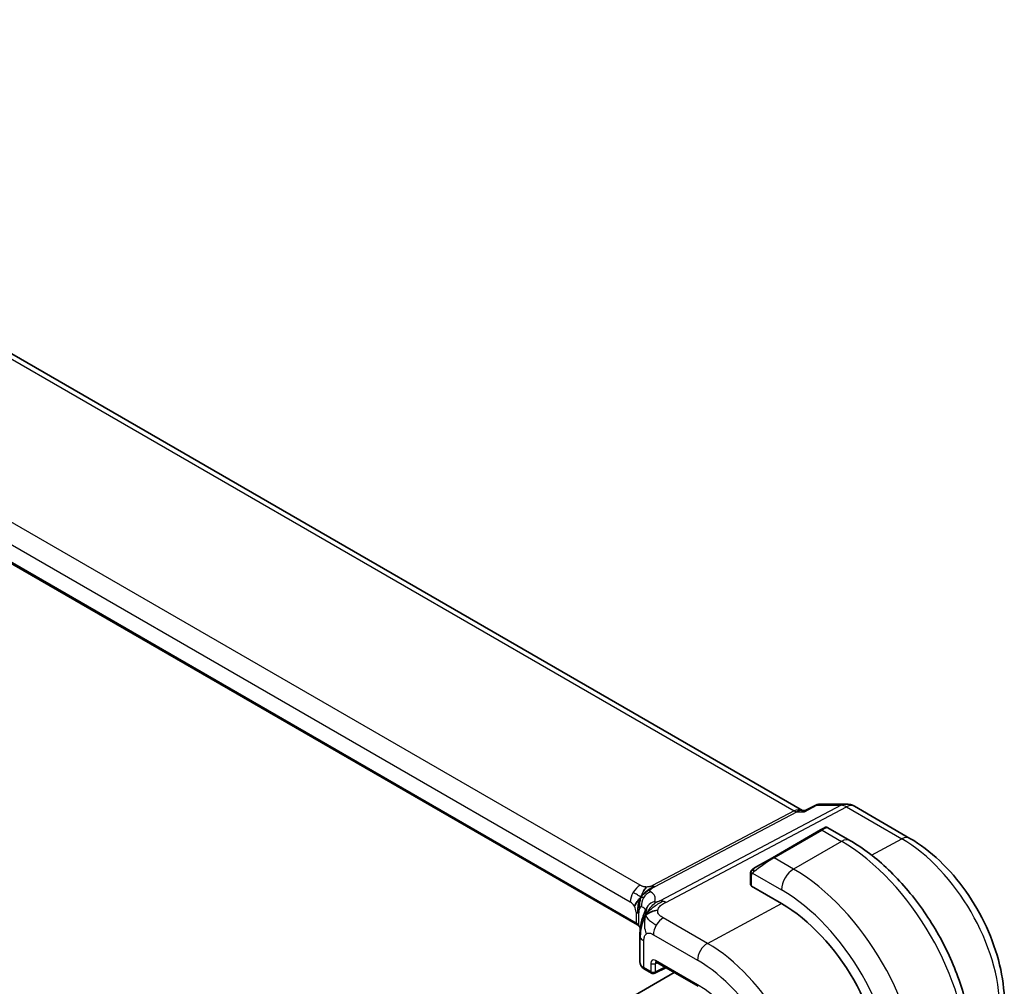
# Model space of a CAD drawing. Units: millimetres. Extents: x 29 to 4174, y 16 to 718.
# Drawn here: x 294 to 352, y 370 to 427 of the extents above; entities that cross this region are included whole.
import ezdxf

# ---------------------------------------------------------------- set-up
doc = ezdxf.new("R2010")
doc.units = ezdxf.units.MM
doc.header["$LTSCALE"] = 2
doc.layers.add('Visible (ISO)', color=7, linetype='Continuous', lineweight=35)
doc.layers.add('Visible Narrow (ISO)', color=7, linetype='Continuous', lineweight=25)

msp = doc.modelspace()

# ---------------------------------------------------------------- linework, layer by layer
at = {"layer": 'Visible (ISO)'}
for p, q in [((340.1794, 380.1395), (259.4578, 426.7442)), ((330.4562, 373.3871), (249.934, 419.8766)), ((340.1159, 380.1395), (340.3491, 380.1395)), ((340.3407, 380.1352), (340.9728, 380.4584)), ((341.2092, 380.5159), (342.7458, 380.5159)), ((343.2458, 380.3819), (346.5152, 378.4943)), ((341.2361, 378.9877), (338.4077, 377.3547)), ((341.2361, 378.9877), (341.4704, 379.123)), ((341.6704, 379.123), (342.9796, 378.3672)), ((337.3565, 376.7478), (338.4077, 377.3547)), ((337.1177, 376.3545), (337.1177, 375.7485)), ((338.9441, 374.6479), (337.1763, 375.6686)), ((330.601, 372.7626), (330.601, 371.1935)), ((331.4711, 370.5408), (332.1332, 370.8714)), ((331.5645, 371.1998), (334.0358, 369.773)), ((332.6256, 370.5871), (255.6753, 326.1599)), ((330.8767, 370.7803), (331.2818, 370.5465))]:
    msp.add_line(p, q, dxfattribs=at)
for centre, radius, start, end in [((342.7458, 379.5159), 1, 60, 90), ((331.3818, 370.7197), 0.2, 240, 296.538708)]:
    msp.add_arc(centre, radius, start, end, dxfattribs=at)
for centre, major_axis, start_param, end_param in [((338.9441, 367.7032), (-4.2528, 7.366), 3.9269908, 5.4977871), ((331.6645, 371.373), (-0.1, -0.1732), 6.2770368, 6.2831853)]:
    msp.add_ellipse(centre, major_axis=major_axis, ratio=0.5773503, start_param=start_param, end_param=end_param, dxfattribs=at)
for points, knots in [([(340.2972, 380.0661), (340.2974, 380.0665), (340.2975, 380.0669), (340.3088, 380.1032), (340.3232, 380.1262), (340.3407, 380.1352)], [-0.136019184, -0.136019184, -0.136019184, -0.136019184, -0.135695791, -0.135695791, -0.107367923, -0.107367923, -0.107367923, -0.107367923]), ([(340.9734, 380.4585), (341.0248, 380.4843), (341.0814, 380.5021), (341.1518, 380.5117), (341.1649, 380.513), (341.178, 380.5138)], [0, 0, 0, 0, 0.017881748, 0.017881748, 0.021918331, 0.021918331, 0.021918331, 0.021918331]), ([(341.4705, 379.123), (341.4707, 379.1232), (341.471, 379.1234), (341.4716, 379.1237), (341.4718, 379.1238), (341.4727, 379.1243), (341.4735, 379.1247), (341.4763, 379.1263), (341.4785, 379.1274), (341.4873, 379.1318), (341.4941, 379.1347), (341.5215, 379.1447), (341.5434, 379.149), (341.5867, 379.1503), (341.6086, 379.1473), (341.6431, 379.1366), (341.6567, 379.1308), (341.6693, 379.1236)], [0, 0, 0, 0, 0.000103405, 0.000103405, 0.000185385, 0.000185385, 0.000431265, 0.000431265, 0.001168788, 0.001168788, 0.003384239, 0.003384239, 0.009905608, 0.009905608, 0.016376463, 0.016376463, 0.020746334, 0.020746334, 0.020746334, 0.020746334]), ([(342.9796, 378.3672), (343.7616, 377.9157), (344.5254, 377.3327), (345.9649, 375.9615), (346.6404, 375.1731), (347.8495, 373.4606), (348.3829, 372.5368), (349.2614, 370.6334), (349.6064, 369.6543), (350.0742, 367.722), (350.1971, 366.769), (350.1971, 365.8661)], [1.5707963, 1.5707963, 1.5707963, 1.5707963, 1.8849556, 1.8849556, 2.1991149, 2.1991149, 2.5132741, 2.5132741, 2.8274334, 2.8274334, 3.1415927, 3.1415927, 3.1415927, 3.1415927]), ([(346.5152, 378.4943), (347.1236, 378.1431), (347.7138, 377.692), (348.8231, 376.6353), (349.3421, 376.0295), (350.2703, 374.7148), (350.6794, 374.0061), (351.3538, 372.5449), (351.6191, 371.7926), (351.9795, 370.3035), (352.075, 369.5669), (352.075, 368.8643)], [4.712389, 4.712389, 4.712389, 4.712389, 5.0265482, 5.0265482, 5.3407075, 5.3407075, 5.6548668, 5.6548668, 5.969026, 5.969026, 6.2831853, 6.2831853, 6.2831853, 6.2831853]), ([(337.1647, 376.5924), (337.168, 376.5983), (337.1717, 376.6045), (337.1797, 376.6164), (337.1841, 376.6223), (337.1965, 376.6374), (337.2052, 376.6464), (337.2273, 376.6668), (337.2411, 376.678), (337.2601, 376.6912), (337.2648, 376.6943), (337.2721, 376.699), (337.2747, 376.7005), (337.278, 376.7025), (337.2787, 376.7029), (337.2795, 376.7034), (337.2796, 376.7034), (337.2798, 376.7035), (337.2798, 376.7036), (337.2799, 376.7036)], [0, 0, 0, 0, 0.002122275, 0.002122275, 0.004320917, 0.004320917, 0.008043854, 0.008043854, 0.013347151, 0.013347151, 0.015067669, 0.015067669, 0.016004461, 0.016004461, 0.016254338, 0.016254338, 0.016301189, 0.016301189, 0.016313861, 0.016313861, 0.016313861, 0.016313861]), ([(337.3565, 376.7478), (337.352, 376.7452), (337.3475, 376.7426), (337.3429, 376.74), (337.3383, 376.7373), (337.3337, 376.7346), (337.3291, 376.732), (337.3245, 376.7293), (337.3199, 376.7267), (337.3155, 376.7242), (337.3112, 376.7217), (337.307, 376.7193), (337.3032, 376.717), (337.2993, 376.7148), (337.2959, 376.7128), (337.2929, 376.7111), (337.2899, 376.7094), (337.2874, 376.7079), (337.2854, 376.7068), (337.2834, 376.7056), (337.2819, 376.7048), (337.281, 376.7043)], [0, 0, 0, 0, 0.071275, 0.071275, 0.071275, 0.14246065, 0.14246065, 0.14246065, 0.21364074, 0.21364074, 0.21364074, 0.28489899, 0.28489899, 0.28489899, 0.35632005, 0.35632005, 0.35632005, 0.42799051, 0.42799051, 0.42799051, 0.5, 0.5, 0.5, 0.5]), ([(337.1177, 376.3545), (337.1177, 376.3907), (337.1206, 376.4261), (337.1303, 376.4964), (337.1378, 376.5337), (337.1535, 376.5698)], [0, 0, 0, 0, 0.011946854, 0.011946854, 0.024187757, 0.024187757, 0.024187757, 0.024187757]), ([(330.793, 375.3357), (330.8065, 375.3612), (330.8615, 375.4608), (330.9302, 375.5695), (330.9782, 375.626)], [0.5470411, 0.5470411, 0.5470411, 0.5470411, 0.66666667, 1, 1, 1, 1]), ([(330.5506, 374.775), (330.5417, 374.7437), (330.5286, 374.6911), (330.5162, 374.6291), (330.5121, 374.6062)], [0.38917056, 0.38917056, 0.38917056, 0.38917056, 0.5, 0.56076584, 0.56076584, 0.56076584, 0.56076584]), ([(330.7394, 373.7352), (330.7565, 373.7944), (330.774, 373.8498), (330.8083, 373.9524), (330.8255, 374.0004), (330.8718, 374.1248), (330.8991, 374.1919), (330.9359, 374.275), (330.9446, 374.2938), (330.9516, 374.3093), (330.9526, 374.3118), (330.9526, 374.3118)], [0.00009672, 0.00009672, 0.00009672, 0.00009672, 0.01979431, 0.01979431, 0.04082175, 0.04082175, 0.0784966, 0.0784966, 0.09383441, 0.09383441, 0.10422153, 0.10422153, 0.10422153, 0.10422153]), ([(330.601, 372.7626), (330.601, 372.8187), (330.6009, 372.8786), (330.6055, 373.0417), (330.6153, 373.1501), (330.6408, 373.3192), (330.6524, 373.3822), (330.676, 373.4936), (330.6874, 373.5424), (330.7122, 373.6399), (330.7259, 373.6891), (330.7394, 373.7352)], [0, 0, 0, 0, 0.02060376, 0.02060376, 0.05350908, 0.05350908, 0.07275773, 0.07275773, 0.0876802, 0.0876802, 0.10325607, 0.10325607, 0.10325607, 0.10325607]), ([(330.8739, 370.7821), (330.8079, 370.8206), (330.75, 370.8678), (330.6589, 370.9779), (330.6245, 371.0439), (330.6055, 371.1326), (330.6028, 371.1533), (330.6017, 371.174)], [0.000450326, 0.000450326, 0.000450326, 0.000450326, 0.026384455, 0.026384455, 0.052288797, 0.052288797, 0.060024315, 0.060024315, 0.060024315, 0.060024315]), ([(331.5615, 371.2016), (331.5535, 371.206), (331.5469, 371.2087), (331.5387, 371.2114), (331.5374, 371.2116), (331.5366, 371.2117)], [0.000520829, 0.000520829, 0.000520829, 0.000520829, 0.005813392, 0.005813392, 0.010785402, 0.010785402, 0.010785402, 0.010785402])]:
    msp.add_open_spline(points, degree=3, knots=knots, dxfattribs=at)
for points in [[(340.9728, 380.4583), (340.973, 380.4584), (340.9732, 380.4585), (340.9734, 380.4585)], [(341.2051, 380.5148), (341.2065, 380.5148), (341.2078, 380.5148), (341.2092, 380.5148)], [(337.2799, 376.7036), (337.2802, 376.7038), (337.2803, 376.7038), (337.281, 376.7043)], [(337.1535, 376.5698), (337.157, 376.5776), (337.1608, 376.5853), (337.1647, 376.5924)], [(337.1535, 376.5698), (337.1535, 376.5698), (337.1535, 376.5698), (337.1535, 376.5698)], [(337.1647, 376.5924), (337.1647, 376.5924), (337.1647, 376.5924), (337.1647, 376.5924)], [(330.6665, 375.0463), (330.6265, 375.0038), (330.5504, 374.9193), (330.4041, 374.7245), (330.3014, 374.5566), (330.2705, 374.4868)], [(330.4805, 374.3777), (330.471, 374.2745), (330.4687, 374.1738), (330.4687, 374.0808)], [(330.5121, 374.6062), (330.499, 374.5351), (330.4877, 374.4557), (330.4805, 374.3777)], [(330.9502, 373.9787), (330.9899, 374.0074), (331.0785, 374.0618), (331.2598, 374.1686), (331.5027, 374.2505), (331.6528, 374.2657)], [(330.9502, 373.9787), (330.9715, 374.034), (330.9955, 374.0864), (331.0261, 374.1405)], [(330.3708, 373.5041), (330.3721, 373.4598), (330.4076, 373.4176), (330.4603, 373.3876)], [(330.5482, 373.3113), (330.5237, 373.3425), (330.4918, 373.3698), (330.4603, 373.3876)], [(330.5545, 373.3031), (330.5541, 373.3035), (330.5537, 373.3041), (330.5533, 373.3046)], [(330.6239, 373.2033), (330.6016, 373.2362), (330.5781, 373.2691), (330.5534, 373.3017)]]:
    msp.add_open_spline(points, degree=3, dxfattribs=at)
at = {"layer": 'Visible Narrow (ISO)'}
for p, q in [((259.0556, 426.6662), (339.6859, 380.1142)), ((330.614, 375.733), (250.8644, 421.7765)), ((250.2789, 420.7857), (330.0285, 374.7422)), ((330.3708, 373.5041), (249.9367, 419.9427)), ((339.6859, 380.1142), (331.3416, 375.7091)), ((342.4544, 380.4425), (331.8008, 374.8182)), ((332.1168, 374.7219), (342.7704, 380.3461)), ((340.2972, 380.0661), (341.0333, 380.4425)), ((341.0333, 380.4425), (342.4544, 380.4425)), ((342.7704, 380.3461), (346.0398, 378.4585)), ((331.4996, 375.6609), (339.844, 380.0661)), ((339.844, 380.0661), (340.2972, 380.0661)), ((338.5077, 377.3448), (341.3361, 378.9778)), ((341.3361, 378.9778), (342.4796, 378.3176)), ((344.2573, 377.5013), (346.0398, 378.4585)), ((342.4796, 378.3176), (339.6512, 376.6846)), ((339.6512, 376.6846), (338.5077, 377.3448)), ((337.1763, 375.6686), (337.1763, 376.2728)), ((337.2428, 376.4421), (338.9441, 375.4599)), ((334.5798, 372.3042), (338.9441, 374.6479)), ((330.3708, 374.1495), (330.3708, 373.5062)), ((330.5421, 373.3592), (330.5421, 374.0025)), ((334.5798, 372.3042), (331.9761, 373.8074)), ((330.3708, 373.5062), (330.3708, 373.5041)), ((331.3907, 372.8166), (333.9943, 371.3134)), ((330.8353, 370.8719), (330.8353, 372.436)), ((331.2404, 370.638), (330.8353, 370.8719)), ((331.2404, 371.1281), (331.2404, 370.638)), ((331.5182, 371.1253), (331.6121, 371.1723)), ((331.5182, 370.6352), (331.5182, 371.1253)), ((332.0673, 370.9095), (331.5182, 370.6352)), ((333.9943, 369.8645), (331.523, 371.2913))]:
    msp.add_line(p, q, dxfattribs=at)
for centre, major_axis, ratio, start_param, end_param in [((339.9115, 379.1395), (-0.0941, -1.042), 0.714201, 2.9140862, 3.5727868), ((339.6983, 380.5294), (0.2334, -0.4422), 0.5923711, 5.5200825, 5.9834425), ((339.9115, 379.1395), (0.3524, 0.9746), 0.636143, 0.2260844, 0.6117127), ((342.7458, 379.5159), (0, 1), 0.7745967, 0, 0.3856278), ((342.7458, 379.5159), (-0.4669, 0.8843), 0.5923711, 5.5200825, 5.9834425), ((342.7458, 379.5159), (0.5, 0.866), 0.5773503, 0, 0.7504916), ((341.3361, 378.8145), (-0.1, 0.1732), 0.5773503, 5.4977871, 6.2831853), ((340.7704, 378.4879), (0.9035, 0.6319), 0.0949824, 0.0443278, 0.8297261), ((342.4796, 377.5011), (0.5, 0.866), 0.5773503, 0, 0.7853982), ((346.0152, 377.6283), (0.5, 0.866), 0.5773503, 0, 0.7504916), ((346.0398, 371.7999), (4.0776, -7.0625), 0.5773503, 0.7853982, 2.3561945), ((342.4796, 369.7444), (5.25, -9.0933), 0.5773503, 0.7853982, 2.3561945), ((337.942, 376.8549), (0.9035, 0.6319), 0.0949824, 0.8297261, 2.2672599), ((338.5077, 377.1815), (-0.1, 0.1732), 0.5773503, 5.4977871, 6.2831853), ((337.4565, 376.5746), (0.1, -0.1732), 0.7583684, 3.8799453, 4.618298), ((337.4565, 376.5746), (-0.1, 0.1732), 0.7583684, 0, 0.7383527), ((339.6512, 375.8681), (-0.5, -0.866), 0.5773503, 3.9269908, 5.4977871), ((339.6512, 368.1114), (-5.25, 9.0933), 0.5773503, 3.9269908, 5.4977871), ((337.3177, 376.3545), (-0.2, 0), 0.5773503, 0, 0.7853982), ((330.5942, 375.0688), (0.4, 0.6928), 0.5773503, 0.7504916, 1.553343), ((331.3539, 376.1242), (0.2334, -0.4422), 0.5923711, 5.5200825, 5.7517625), ((331.3539, 376.1242), (0.2334, -0.4422), 0.5923711, 5.7517625, 5.9834425), ((337.3177, 375.7445), (-0.2, 0.0058), 0.5568606, 0.0162763, 0.8016745), ((338.9441, 367.7032), (4.75, -8.2272), 0.5773503, 0.7853982, 2.3561945), ((330.5942, 375.0688), (0.4, 0.6928), 0.5773503, 1.553343, 2.3561945), ((331.4596, 374.6045), (-0.3936, -0.6965), 0.9481239, 4.6852825, 5.3834434), ((331.4596, 374.6045), (-0.3936, -0.6965), 0.9481239, 3.9871215, 4.6852825), ((325.7027, 373.405), (5.7856, 1.6483), 0.247378, 6.1011924, 6.5226849), ((330.0285, 374.3471), (0.242, -0.4191), 0.5773503, 1.5707963, 2.3561945), ((330.0285, 374.3471), (0.242, -0.4191), 0.5773503, 0.7853982, 1.5707963), ((325.9358, 372.6638), (-4.99, -1.609), 0.1967539, 3.1290426, 3.3880949), ((331.6997, 374.0258), (-0.7481, 0.2834), 0.9547064, 5.9752839, 6.2804153), ((331.6997, 374.0258), (-0.7481, 0.2834), 0.9547064, 5.3567139, 5.9752839), ((332.0921, 373.8917), (-0.4669, 0.8843), 0.5923711, 5.7517625, 5.9834425), ((332.0921, 373.8917), (0.4669, -0.8843), 0.5923711, 2.3784899, 2.6101699), ((329.8051, 373.8229), (-0.8, 0), 0.5773503, 3.7340482, 3.9269908), ((329.8051, 373.8229), (-0.8, 0), 0.5773503, 3.5411055, 3.7340482), ((331.9564, 373.1432), (-0.4, -0.6928), 0.5773503, 3.8920842, 4.6949357), ((329.8051, 373.1796), (0.8, 0), 0.5773503, 0.399513, 0.7853982), ((329.8051, 373.1775), (0.8, 0.0047), 0.5733981, 0.3966422, 0.7820103), ((325.9358, 372.3737), (-4.9993, 0.1518), 0.5560283, 3.5110001, 3.5579851), ((331.9564, 373.1432), (-0.4, -0.6928), 0.5773503, 4.6949357, 5.4977871), ((331.401, 372.7626), (-0.8, 0), 0.5773503, 0.000046, 0.2219748), ((331.401, 372.7626), (-0.8, 0), 0.5773503, 0.2219748, 0.7853982), ((334.56, 371.64), (-0.4, -0.6928), 0.5773503, 3.8920842, 5.4977871), ((334.5798, 365.1834), (-4.3605, 7.5527), 0.5773503, 3.9269908, 5.4977871), ((331.401, 371.1814), (-0.7999, 0.0177), 0.5620413, 0.0124243, 0.7978225), ((330.9767, 370.9536), (-0.1, -0.1732), 0.5773503, 5.4977871, 6.2831853), ((331.5234, 370.9643), (-0.2002, 0.3468), 0.5766475, 5.4983961, 7.0679745), ((331.3818, 371.2098), (-0.2, 0), 0.5773503, 0.7853982, 2.3212879), ((331.6648, 371.046), (-0.1107, 0.1677), 0.5738685, 0.0748486, 0.7504269), ((331.6645, 371.373), (-0.1, -0.1732), 0.5773503, 5.4977871, 6.2770368), ((333.9943, 364.8454), (3.9608, -6.8603), 0.5773503, 0.7853982, 2.3561945), ((331.3818, 370.7197), (-0.1, -0.1732), 0.5773503, 5.4977871, 6.2831853), ((331.3818, 370.7197), (-0.2, 0), 0.5773503, 0.7853982, 2.3212879), ((331.3818, 370.7197), (0.0894, -0.1789), 0.5766475, 0, 0.8196533), ((333.9943, 364.8454), (-3.0736, 5.3236), 0.5773503, 3.9269908, 5.4977871), ((334.1358, 369.9462), (-0.1, -0.1732), 0.5773503, 5.4977871, 6.2831853)]:
    msp.add_ellipse(centre, major_axis=major_axis, ratio=ratio, start_param=start_param, end_param=end_param, dxfattribs=at)
for points, knots in [([(340.9734, 380.4585), (340.9886, 380.4662), (341.0084, 380.4609), (341.0323, 380.4432), (341.0328, 380.4428), (341.0333, 380.4425)], [-0.019411068, -0.019411068, -0.019411068, -0.019411068, 0, 0, 0.000417636, 0.000417636, 0.000417636, 0.000417636]), ([(341.0333, 380.4425), (341.0341, 380.4432), (341.035, 380.4439), (341.0861, 380.4897), (341.1432, 380.5141), (341.2051, 380.5148)], [-0.000417636, -0.000417636, -0.000417636, -0.000417636, 0, 0, 0.025473978, 0.025473978, 0.025473978, 0.025473978]), ([(337.1567, 376.5727), (337.1583, 376.5785), (337.1608, 376.585), (337.1642, 376.5915), (337.1647, 376.5924)], [0, 0, 0, 0, 0.14285714, 0.16518917, 0.16518917, 0.16518917, 0.16518917]), ([(337.1763, 376.2728), (337.1763, 376.2784), (337.1771, 376.2885), (337.1793, 376.3006), (337.1808, 376.3084), (337.1827, 376.3172), (337.185, 376.3264), (337.187, 376.3344), (337.1894, 376.3427), (337.1922, 376.3508), (337.1949, 376.3585), (337.198, 376.3661), (337.2014, 376.3733), (337.2048, 376.3806), (337.2086, 376.3875), (337.2123, 376.394), (337.2163, 376.4011), (337.2203, 376.4077), (337.224, 376.4138)], [0, 0, 0, 0, 0.19035453, 0.19035453, 0.19035453, 0.31386322, 0.31386322, 0.31386322, 0.42140608, 0.42140608, 0.42140608, 0.52396797, 0.52396797, 0.52396797, 0.62813475, 0.62813475, 0.62813475, 0.74172688, 0.74172688, 0.74172688, 0.74172688]), ([(337.224, 376.4138), (337.2278, 376.42), (337.2313, 376.4257), (337.2344, 376.4303), (337.2379, 376.4357), (337.2409, 376.4397), (337.2428, 376.4421)], [0.74172688, 0.74172688, 0.74172688, 0.74172688, 0.86054632, 0.86054632, 0.86054632, 1, 1, 1, 1]), ([(337.2428, 376.4421), (337.2434, 376.4429), (337.2444, 376.4441), (337.2457, 376.4457), (337.2485, 376.4491), (337.2529, 376.4541), (337.2584, 376.4599), (337.2624, 376.4643), (337.2669, 376.4692), (337.2717, 376.4742), (337.2763, 376.4789), (337.2811, 376.4836), (337.2859, 376.4881), (337.2911, 376.493), (337.2963, 376.4977), (337.3008, 376.5018), (337.3083, 376.5085), (337.3142, 376.5136), (337.3163, 376.5154)], [0.00000014, 0.00000014, 0.00000014, 0.00000014, 0.09424462, 0.09424462, 0.09424462, 0.29608497, 0.29608497, 0.29608497, 0.44613462, 0.44613462, 0.44613462, 0.58843853, 0.58843853, 0.58843853, 0.74422937, 0.74422937, 0.74422937, 1, 1, 1, 1]), ([(330.9782, 375.626), (330.952, 375.6269), (330.9256, 375.629), (330.8992, 375.6325), (330.8769, 375.6355), (330.8551, 375.6394), (330.8338, 375.6441), (330.8109, 375.6492), (330.7887, 375.6551), (330.768, 375.6618), (330.7473, 375.6684), (330.7281, 375.6757), (330.7098, 375.6835), (330.6916, 375.6913), (330.6744, 375.6998), (330.6585, 375.7081), (330.6427, 375.7165), (330.6282, 375.7248), (330.614, 375.733)], [0.5, 0.5, 0.5, 0.5, 0.59125472, 0.59125472, 0.59125472, 0.66805876, 0.66805876, 0.66805876, 0.75109318, 0.75109318, 0.75109318, 0.83406213, 0.83406213, 0.83406213, 0.91701473, 0.91701473, 0.91701473, 1, 1, 1, 1]), ([(331.3416, 375.7091), (331.3273, 375.7016), (331.3129, 375.694), (331.297, 375.6865), (331.2813, 375.6791), (331.2643, 375.6717), (331.246, 375.6649), (331.2277, 375.6582), (331.2081, 375.6519), (331.1877, 375.6467), (331.1671, 375.6413), (331.1456, 375.637), (331.1232, 375.6336), (331.1004, 375.6303), (331.0765, 375.6279), (331.0524, 375.6266), (331.0277, 375.6253), (331.0027, 375.6251), (330.9782, 375.626)], [0, 0, 0, 0, 0.08304771, 0.08304771, 0.08304771, 0.16534143, 0.16534143, 0.16534143, 0.24752333, 0.24752333, 0.24752333, 0.33022682, 0.33022682, 0.33022682, 0.41412685, 0.41412685, 0.41412685, 0.5, 0.5, 0.5, 0.5]), ([(331.2265, 375.3458), (331.2212, 375.3488), (331.2158, 375.3519), (331.2106, 375.3559), (331.2055, 375.3598), (331.2005, 375.3646), (331.1965, 375.3702), (331.1925, 375.3757), (331.1894, 375.382), (331.1882, 375.3889), (331.187, 375.3957), (331.1876, 375.4033), (331.1902, 375.4118), (331.1929, 375.4204), (331.1976, 375.4301), (331.2041, 375.4405), (331.2059, 375.4435), (331.208, 375.4465), (331.2101, 375.4496), (331.2155, 375.4573), (331.2216, 375.4651), (331.2285, 375.473)], [0, 0, 0, 0, 0.08329568, 0.08329568, 0.08329568, 0.16659415, 0.16659415, 0.16659415, 0.24988951, 0.24988951, 0.24988951, 0.33317587, 0.33317587, 0.33317587, 0.41644734, 0.41644734, 0.41644734, 0.44048147, 0.44048147, 0.44048147, 0.5, 0.5, 0.5, 0.5]), ([(331.2285, 375.473), (331.2382, 375.4842), (331.2491, 375.4953), (331.2619, 375.5068), (331.2747, 375.5182), (331.2893, 375.53), (331.305, 375.5419), (331.3206, 375.5537), (331.3374, 375.5656), (331.354, 375.5767), (331.3706, 375.5877), (331.3871, 375.598), (331.4043, 375.6081), (331.4214, 375.6183), (331.4392, 375.6283), (331.4553, 375.6372), (331.4576, 375.6385), (331.4599, 375.6397), (331.4621, 375.6409), (331.4757, 375.6483), (331.4878, 375.6547), (331.4996, 375.6609)], [0.5, 0.5, 0.5, 0.5, 0.58360193, 0.58360193, 0.58360193, 0.66720601, 0.66720601, 0.66720601, 0.75067094, 0.75067094, 0.75067094, 0.83385778, 0.83385778, 0.83385778, 0.91663216, 0.91663216, 0.91663216, 0.92838313, 0.92838313, 0.92838313, 1, 1, 1, 1]), ([(330.6665, 375.0463), (330.6359, 374.996), (330.5951, 374.9124), (330.5618, 374.8143), (330.5506, 374.775)], [0, 0, 0, 0, 0.25, 0.38917056, 0.38917056, 0.38917056, 0.38917056]), ([(330.6665, 375.0463), (330.6841, 375.0986), (330.7152, 375.1811), (330.7688, 375.2903), (330.793, 375.3357)], [0, 0, 0, 0, 0.33333333, 0.5470411, 0.5470411, 0.5470411, 0.5470411]), ([(330.5421, 374.0025), (330.5421, 374.0245), (330.5422, 374.0489), (330.5433, 374.0782), (330.5444, 374.1076), (330.5464, 374.1421), (330.5495, 374.1743), (330.5527, 374.2066), (330.557, 374.2367), (330.563, 374.2668), (330.5669, 374.2863), (330.5716, 374.3058), (330.5767, 374.3243), (330.5796, 374.3346), (330.5825, 374.3444), (330.5855, 374.3537)], [0, 0, 0, 0, 0.12490161, 0.12490161, 0.12490161, 0.24981469, 0.24981469, 0.24981469, 0.37470089, 0.37470089, 0.37470089, 0.45534824, 0.45534824, 0.45534824, 0.5, 0.5, 0.5, 0.5]), ([(330.5855, 374.3537), (330.5911, 374.3713), (330.597, 374.3872), (330.6032, 374.4007), (330.6093, 374.414), (330.6156, 374.425), (330.6224, 374.4344), (330.6292, 374.4437), (330.6364, 374.4514), (330.6433, 374.457), (330.6501, 374.4625), (330.6565, 374.4658), (330.663, 374.4674), (330.6694, 374.4691), (330.6759, 374.469), (330.6818, 374.4681), (330.6826, 374.468), (330.6834, 374.4678), (330.6842, 374.4677), (330.6892, 374.4667), (330.6936, 374.4652), (330.6977, 374.4637)], [0.5, 0.5, 0.5, 0.5, 0.58441598, 0.58441598, 0.58441598, 0.66818704, 0.66818704, 0.66818704, 0.75141144, 0.75141144, 0.75141144, 0.83418154, 0.83418154, 0.83418154, 0.91658497, 0.91658497, 0.91658497, 0.92822467, 0.92822467, 0.92822467, 1, 1, 1, 1]), ([(331.0261, 374.1405), (331.0421, 374.1688), (331.1118, 374.2814), (331.2967, 374.5088), (331.4803, 374.6849), (331.5602, 374.734)], [0.21889999, 0.21889999, 0.21889999, 0.21889999, 0.33333333, 0.66666667, 1, 1, 1, 1]), ([(331.5602, 374.734), (331.5449, 374.7317), (331.5298, 374.7301), (331.5168, 374.7296), (331.504, 374.7291), (331.4932, 374.7295), (331.4847, 374.731), (331.4763, 374.7325), (331.4702, 374.7351), (331.4666, 374.7385), (331.4629, 374.7419), (331.4616, 374.7461), (331.462, 374.751), (331.4624, 374.7559), (331.4645, 374.7614), (331.4666, 374.767)], [0.5, 0.5, 0.5, 0.5, 0.60116052, 0.60116052, 0.60116052, 0.70088075, 0.70088075, 0.70088075, 0.80058563, 0.80058563, 0.80058563, 0.90028782, 0.90028782, 0.90028782, 1, 1, 1, 1]), ([(331.8008, 374.8182), (331.7866, 374.8108), (331.7722, 374.8032), (331.7574, 374.796), (331.7428, 374.7889), (331.7279, 374.7822), (331.712, 374.7758), (331.696, 374.7695), (331.6791, 374.7635), (331.6621, 374.7581), (331.6444, 374.7525), (331.6266, 374.7476), (331.6099, 374.7437), (331.6029, 374.742), (331.5961, 374.7405), (331.5895, 374.7392), (331.5795, 374.7372), (331.5698, 374.7354), (331.5602, 374.734)], [0, 0, 0, 0, 0.09823147, 0.09823147, 0.09823147, 0.19450574, 0.19450574, 0.19450574, 0.29171351, 0.29171351, 0.29171351, 0.39305188, 0.39305188, 0.39305188, 0.43579391, 0.43579391, 0.43579391, 0.5, 0.5, 0.5, 0.5]), ([(331.6528, 374.2657), (331.6605, 374.3028), (331.6748, 374.3402), (331.6951, 374.3766), (331.7152, 374.4128), (331.7411, 374.448), (331.7717, 374.4814), (331.8023, 374.5146), (331.8375, 374.546), (331.8753, 374.575), (331.9138, 374.6044), (331.9551, 374.6314), (331.9967, 374.656), (332.0371, 374.6798), (332.078, 374.7014), (332.1168, 374.7219)], [0.5, 0.5, 0.5, 0.5, 0.60048058, 0.60048058, 0.60048058, 0.70037695, 0.70037695, 0.70037695, 0.80007555, 0.80007555, 0.80007555, 0.90158123, 0.90158123, 0.90158123, 1, 1, 1, 1]), ([(330.9502, 373.9787), (330.9105, 373.95), (330.8405, 373.8922), (330.7654, 373.8022), (330.7429, 373.7471), (330.7394, 373.7352)], [0, 0, 0, 0, 0.33333333, 0.66666667, 0.75622039, 0.75622039, 0.75622039, 0.75622039]), ([(331.9761, 373.8074), (331.937, 373.83), (331.8975, 373.853), (331.8605, 373.8778), (331.8234, 373.9027), (331.7887, 373.9295), (331.7591, 373.9583), (331.7295, 373.9872), (331.7049, 374.0182), (331.6864, 374.0512), (331.6678, 374.0842), (331.6553, 374.1193), (331.6496, 374.1554), (331.6467, 374.1733), (331.6456, 374.1914), (331.6461, 374.2097), (331.6466, 374.2283), (331.6489, 374.247), (331.6528, 374.2657)], [0, 0, 0, 0, 0.09995537, 0.09995537, 0.09995537, 0.19991137, 0.19991137, 0.19991137, 0.29986811, 0.29986811, 0.29986811, 0.39982567, 0.39982567, 0.39982567, 0.44945417, 0.44945417, 0.44945417, 0.5, 0.5, 0.5, 0.5]), ([(330.8353, 372.436), (330.8353, 372.4677), (330.8354, 372.4999), (330.8373, 372.5333), (330.8392, 372.5666), (330.8428, 372.601), (330.8488, 372.6338), (330.8548, 372.6666), (330.8633, 372.6977), (330.8749, 372.7265), (330.8864, 372.7554), (330.9011, 372.782), (330.9186, 372.8056), (330.9323, 372.8242), (330.9476, 372.8409), (330.9643, 372.8551), (330.9689, 372.8591), (330.9736, 372.8628), (330.9784, 372.8664)], [0, 0, 0, 0, 0.09996561, 0.09996561, 0.09996561, 0.19991392, 0.19991392, 0.19991392, 0.299872, 0.299872, 0.299872, 0.39986698, 0.39986698, 0.39986698, 0.47826654, 0.47826654, 0.47826654, 0.5, 0.5, 0.5, 0.5]), ([(330.9784, 372.8664), (331.0005, 372.8827), (331.0246, 372.8946), (331.0507, 372.9023), (331.0767, 372.9098), (331.1047, 372.9131), (331.1331, 372.9123), (331.1615, 372.9114), (331.1903, 372.9064), (331.2194, 372.8978), (331.2485, 372.8891), (331.2779, 372.8767), (331.3066, 372.8625), (331.3353, 372.8484), (331.3633, 372.8324), (331.3907, 372.8166)], [0.5, 0.5, 0.5, 0.5, 0.60047388, 0.60047388, 0.60047388, 0.70052636, 0.70052636, 0.70052636, 0.80034374, 0.80034374, 0.80034374, 0.90010796, 0.90010796, 0.90010796, 1, 1, 1, 1])]:
    msp.add_open_spline(points, degree=3, knots=knots, dxfattribs=at)
for points in [[(337.1567, 376.5727), (337.1637, 376.5884), (337.1792, 376.6171), (337.2226, 376.664), (337.2614, 376.6929), (337.281, 376.7043)], [(337.1567, 376.5727), (337.1582, 376.5737), (337.1621, 376.576), (337.1711, 376.5808), (337.1853, 376.5875), (337.2051, 376.5977), (337.2318, 376.6127), (337.2631, 376.6317), (337.2834, 376.6449), (337.2941, 376.6517)], [(337.1567, 376.5727), (337.1532, 376.5649), (337.1469, 376.5487), (337.1384, 376.5215), (337.1309, 376.4892), (337.1244, 376.4486), (337.1194, 376.401), (337.1177, 376.371), (337.1177, 376.3545)], [(337.1567, 376.5727), (337.1531, 376.5594), (337.1521, 376.5324), (337.1756, 376.4759), (337.2065, 376.4321), (337.224, 376.4138)], [(337.1567, 376.5727), (337.155, 376.5716), (337.1539, 376.5706), (337.1535, 376.5698)], [(330.6665, 375.0463), (330.6869, 375.0799), (330.7317, 375.1444), (330.8163, 375.2398), (330.9275, 375.3419), (331.0779, 375.4598), (331.2666, 375.5879), (331.3687, 375.6446), (331.4224, 375.673)], [(330.6665, 375.0463), (330.7065, 375.0889), (330.7866, 375.1681), (330.9576, 375.3296), (331.1302, 375.442), (331.2285, 375.473)], [(330.6665, 375.0463), (330.6586, 375.0498), (330.6404, 375.0582), (330.6023, 375.0776), (330.546, 375.1081), (330.4595, 375.1573), (330.3331, 375.2323), (330.2491, 375.2842), (330.2013, 375.3118)], [(330.6665, 375.0463), (330.6488, 374.994), (330.619, 374.8911), (330.5678, 374.6671), (330.561, 374.4573), (330.5855, 374.3537)], [(330.6665, 375.0463), (330.6744, 375.0429), (330.6879, 375.0375), (330.7033, 375.0323), (330.716, 375.0289), (330.7303, 375.0286), (330.7571, 375.0218), (330.7922, 375.0054), (330.8102, 374.9964)], [(330.9502, 373.9787), (330.9471, 374.0023), (330.9454, 374.0501), (330.9547, 374.1356), (330.9778, 374.2473), (331.0219, 374.4034), (331.0554, 374.4748), (331.0688, 374.5123)], [(330.9502, 373.9787), (330.9808, 374.0267), (331.0469, 374.1179), (331.1775, 374.259), (331.3662, 374.4222), (331.6631, 374.6348), (331.8533, 374.7404), (331.9551, 374.7942)], [(330.9502, 373.9787), (330.9197, 373.9308), (330.8637, 373.8307), (330.7852, 373.6444), (330.7071, 373.3926), (330.628, 373.0152), (330.6206, 372.7868), (330.6206, 372.661)], [(330.9502, 373.9787), (330.9179, 373.8945), (330.8718, 373.7228), (330.8501, 373.3401), (330.905, 373.0106), (330.9784, 372.8664)], [(330.9502, 373.9787), (330.9534, 373.9552), (330.9639, 373.909), (331.0012, 373.8305), (331.0787, 373.7285), (331.2538, 373.5703), (331.4499, 373.4517), (331.5634, 373.3862)], [(330.5533, 373.3046), (330.5459, 373.3147), (330.5418, 373.3326), (330.5421, 373.3588)]]:
    msp.add_open_spline(points, degree=3, dxfattribs=at)

doc.saveas('drawing.dxf')
